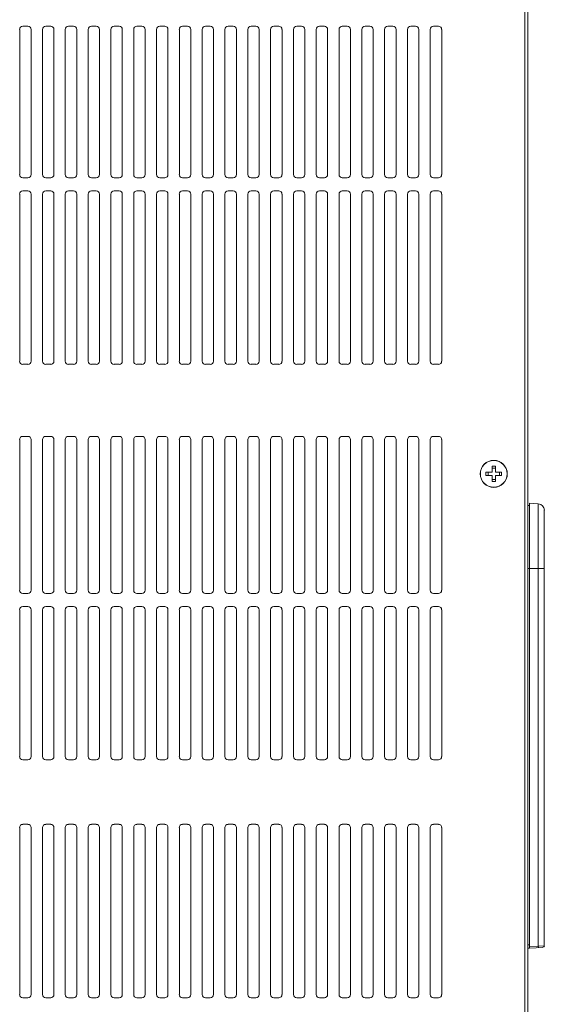
# Model space of a CAD drawing. Units: inches. Extents: x -4 to 124, y -6 to 81.
# Drawn here: x 12 to 18, y 38 to 49 of the extents above; entities that cross this region are included whole.
import ezdxf

# ---------------------------------------------------------------- set-up
doc = ezdxf.new("R2010")
doc.units = ezdxf.units.IN
doc.header["$MEASUREMENT"] = 0
doc.linetypes.add('DCAD_CONTINUOUS', pattern=[0])
for name, color, linetype, lineweight in [('CBIMS_M4_20_BL6', 7, 'DCAD_CONTINUOUS', 0), ('COVER_LCD_TOP_PU95_4402224_BL33', 7, 'DCAD_CONTINUOUS', 0), ('PANEL_SIDE_L_PU95_30_1_BL12', 7, 'DCAD_CONTINUOUS', 0)]:
    doc.layers.add(name, color=color, linetype=linetype, lineweight=lineweight)

msp = doc.modelspace()

# ---------------------------------------------------------------- linework, layer by layer
at = {"layer": 'CBIMS_M4_20_BL6', "color": 7, "linetype": 'DCAD_CONTINUOUS', "lineweight": 0, "ltscale": 0.024594}
for p, q in [((17.861, 44.039), (17.822, 44.039)), ((17.822, 43.964), (17.822, 44.039)), ((17.861, 44.014), (17.822, 44.014)), ((17.861, 44.039), (17.861, 43.964)), ((17.747, 43.964), (17.822, 43.964)), ((17.747, 43.925), (17.747, 43.964)), ((17.822, 43.925), (17.747, 43.925)), ((17.772, 43.964), (17.772, 43.925)), ((17.822, 43.851), (17.822, 43.925)), ((17.822, 43.876), (17.861, 43.876)), ((17.861, 43.964), (17.935, 43.964)), ((17.935, 43.925), (17.861, 43.925)), ((17.861, 43.925), (17.861, 43.851)), ((17.91, 43.925), (17.91, 43.964)), ((17.935, 43.964), (17.935, 43.925)), ((17.822, 43.851), (17.861, 43.851))]:
    msp.add_line(p, q, dxfattribs=at)
for radius in [0.163, 0.162]:
    msp.add_circle((17.841, 43.945), radius, dxfattribs=at)
at = {"layer": 'COVER_LCD_TOP_PU95_4402224_BL33', "color": 7, "linetype": 'DCAD_CONTINUOUS', "lineweight": 0, "ltscale": 0.024594}
for p, q in [((18.254, 43.561), (18.274, 43.561)), ((18.274, 43.591), (18.378, 43.583)), ((18.274, 43.591), (18.274, 38.219)), ((18.378, 38.246), (18.378, 43.583)), ((18.451, 38.25), (18.451, 43.505)), ((18.451, 42.804), (18.254, 42.804)), ((18.254, 38.259), (18.274, 38.259)), ((18.274, 38.219), (18.254, 38.219)), ((18.378, 38.246), (18.274, 38.239)), ((18.274, 38.219), (18.433, 38.23)), ((18.451, 38.25), (18.378, 38.246))]:
    msp.add_line(p, q, dxfattribs=at)
for centre, radius, start, end in [((18.373, 43.505), 0.0787, 0, 86), ((18.432, 38.25), 0.0197, 274, 0)]:
    msp.add_arc(centre, radius, start, end, dxfattribs=at)
msp.add_spline([(18.378, 38.227), (18.378, 38.228), (18.379, 38.23), (18.379, 38.231), (18.379, 38.233), (18.379, 38.235), (18.379, 38.236), (18.378, 38.238), (18.378, 38.24), (18.378, 38.241), (18.378, 38.243), (18.378, 38.245), (18.378, 38.246)], degree=3, dxfattribs=at)
at = {"layer": 'PANEL_SIDE_L_PU95_30_1_BL12', "color": 7, "linetype": 'DCAD_CONTINUOUS', "lineweight": 0, "ltscale": 0.024594}
for p, q in [((18.215, 33.851), (18.215, 52.504)), ((18.254, 52.504), (18.254, 33.851)), ((12.155, 49.348), (12.214, 49.348)), ((12.431, 49.348), (12.49, 49.348)), ((12.706, 49.348), (12.765, 49.348)), ((12.982, 49.348), (13.041, 49.348)), ((13.257, 49.348), (13.316, 49.348)), ((13.532, 49.348), (13.591, 49.348)), ((13.808, 49.348), (13.867, 49.348)), ((14.083, 49.348), (14.142, 49.348)), ((14.359, 49.348), (14.418, 49.348)), ((14.634, 49.348), (14.693, 49.348)), ((14.91, 49.348), (14.969, 49.348)), ((15.185, 49.348), (15.244, 49.348)), ((15.461, 49.348), (15.52, 49.348)), ((15.736, 49.348), (15.795, 49.348)), ((16.012, 49.348), (16.071, 49.348)), ((16.287, 49.348), (16.346, 49.348)), ((16.562, 49.348), (16.621, 49.348)), ((16.838, 49.348), (16.897, 49.348)), ((17.113, 49.348), (17.172, 49.348)), ((12.116, 47.557), (12.116, 49.308)), ((12.254, 49.308), (12.254, 47.557)), ((12.391, 47.557), (12.391, 49.308)), ((12.529, 49.308), (12.529, 47.557)), ((12.667, 47.557), (12.667, 49.308)), ((12.804, 49.308), (12.804, 47.557)), ((12.942, 47.557), (12.942, 49.308)), ((13.08, 49.308), (13.08, 47.557)), ((13.218, 47.557), (13.218, 49.308)), ((13.355, 49.308), (13.355, 47.557)), ((13.493, 47.557), (13.493, 49.308)), ((13.631, 49.308), (13.631, 47.557)), ((13.769, 47.557), (13.769, 49.308)), ((13.906, 49.308), (13.906, 47.557)), ((14.044, 47.557), (14.044, 49.308)), ((14.182, 49.308), (14.182, 47.557)), ((14.319, 47.557), (14.319, 49.308)), ((14.457, 49.308), (14.457, 47.557)), ((14.595, 47.557), (14.595, 49.308)), ((14.733, 49.308), (14.733, 47.557)), ((14.87, 47.557), (14.87, 49.308)), ((15.008, 49.308), (15.008, 47.557)), ((15.146, 47.557), (15.146, 49.308)), ((15.284, 49.308), (15.284, 47.557)), ((15.421, 47.557), (15.421, 49.308)), ((15.559, 49.308), (15.559, 47.557)), ((15.697, 47.557), (15.697, 49.308)), ((15.834, 49.308), (15.834, 47.557)), ((15.972, 47.557), (15.972, 49.308)), ((16.11, 49.308), (16.11, 47.557)), ((16.248, 47.557), (16.248, 49.308)), ((16.385, 49.308), (16.385, 47.557)), ((16.523, 47.557), (16.523, 49.308)), ((16.661, 49.308), (16.661, 47.557)), ((16.799, 47.557), (16.799, 49.308)), ((16.936, 49.308), (16.936, 47.557)), ((17.074, 47.557), (17.074, 49.308)), ((17.212, 49.308), (17.212, 47.557)), ((12.214, 47.518), (12.155, 47.518)), ((12.49, 47.518), (12.431, 47.518)), ((12.765, 47.518), (12.706, 47.518)), ((13.041, 47.518), (12.982, 47.518)), ((13.316, 47.518), (13.257, 47.518)), ((13.591, 47.518), (13.532, 47.518)), ((13.867, 47.518), (13.808, 47.518)), ((14.142, 47.518), (14.083, 47.518)), ((14.418, 47.518), (14.359, 47.518)), ((14.693, 47.518), (14.634, 47.518)), ((14.969, 47.518), (14.91, 47.518)), ((15.244, 47.518), (15.185, 47.518)), ((15.52, 47.518), (15.461, 47.518)), ((15.795, 47.518), (15.736, 47.518)), ((16.071, 47.518), (16.012, 47.518)), ((16.346, 47.518), (16.287, 47.518)), ((16.621, 47.518), (16.562, 47.518)), ((16.897, 47.518), (16.838, 47.518)), ((17.172, 47.518), (17.113, 47.518)), ((12.116, 45.306), (12.116, 47.321)), ((12.155, 47.36), (12.214, 47.36)), ((12.254, 47.321), (12.254, 45.306)), ((12.391, 45.306), (12.391, 47.321)), ((12.431, 47.36), (12.49, 47.36)), ((12.529, 47.321), (12.529, 45.306)), ((12.667, 45.306), (12.667, 47.321)), ((12.706, 47.36), (12.765, 47.36)), ((12.804, 47.321), (12.804, 45.306)), ((12.942, 45.306), (12.942, 47.321)), ((12.982, 47.36), (13.041, 47.36)), ((13.08, 47.321), (13.08, 45.306)), ((13.218, 45.306), (13.218, 47.321)), ((13.257, 47.36), (13.316, 47.36)), ((13.355, 47.321), (13.355, 45.306)), ((13.493, 45.306), (13.493, 47.321)), ((13.532, 47.36), (13.591, 47.36)), ((13.631, 47.321), (13.631, 45.306)), ((13.769, 45.306), (13.769, 47.321)), ((13.808, 47.36), (13.867, 47.36)), ((13.906, 47.321), (13.906, 45.306)), ((14.044, 45.306), (14.044, 47.321)), ((14.083, 47.36), (14.142, 47.36)), ((14.182, 47.321), (14.182, 45.306)), ((14.319, 45.306), (14.319, 47.321)), ((14.359, 47.36), (14.418, 47.36)), ((14.457, 47.321), (14.457, 45.306)), ((14.595, 45.306), (14.595, 47.321)), ((14.634, 47.36), (14.693, 47.36)), ((14.733, 47.321), (14.733, 45.306)), ((14.87, 45.306), (14.87, 47.321)), ((14.91, 47.36), (14.969, 47.36)), ((15.008, 47.321), (15.008, 45.306)), ((15.146, 45.306), (15.146, 47.321)), ((15.185, 47.36), (15.244, 47.36)), ((15.284, 47.321), (15.284, 45.306)), ((15.421, 45.306), (15.421, 47.321)), ((15.461, 47.36), (15.52, 47.36)), ((15.559, 47.321), (15.559, 45.306)), ((15.697, 45.306), (15.697, 47.321)), ((15.736, 47.36), (15.795, 47.36)), ((15.834, 47.321), (15.834, 45.306)), ((15.972, 45.306), (15.972, 47.321)), ((16.012, 47.36), (16.071, 47.36)), ((16.11, 47.321), (16.11, 45.306)), ((16.248, 45.306), (16.248, 47.321)), ((16.287, 47.36), (16.346, 47.36)), ((16.385, 47.321), (16.385, 45.306)), ((16.523, 45.306), (16.523, 47.321)), ((16.562, 47.36), (16.621, 47.36)), ((16.661, 47.321), (16.661, 45.306)), ((16.799, 45.306), (16.799, 47.321)), ((16.838, 47.36), (16.897, 47.36)), ((16.936, 47.321), (16.936, 45.306)), ((17.074, 45.306), (17.074, 47.321)), ((17.113, 47.36), (17.172, 47.36)), ((17.212, 47.321), (17.212, 45.306)), ((12.214, 45.267), (12.155, 45.267)), ((12.49, 45.267), (12.431, 45.267)), ((12.765, 45.267), (12.706, 45.267)), ((13.041, 45.267), (12.982, 45.267)), ((13.316, 45.267), (13.257, 45.267)), ((13.591, 45.267), (13.532, 45.267)), ((13.867, 45.267), (13.808, 45.267)), ((14.142, 45.267), (14.083, 45.267)), ((14.418, 45.267), (14.359, 45.267)), ((14.693, 45.267), (14.634, 45.267)), ((14.969, 45.267), (14.91, 45.267)), ((15.244, 45.267), (15.185, 45.267)), ((15.52, 45.267), (15.461, 45.267)), ((15.795, 45.267), (15.736, 45.267)), ((16.071, 45.267), (16.012, 45.267)), ((16.346, 45.267), (16.287, 45.267)), ((16.621, 45.267), (16.562, 45.267)), ((16.897, 45.267), (16.838, 45.267)), ((17.172, 45.267), (17.113, 45.267)), ((12.116, 42.54), (12.116, 44.358)), ((12.155, 44.397), (12.214, 44.397)), ((12.254, 44.358), (12.254, 42.54)), ((12.391, 42.54), (12.391, 44.358)), ((12.431, 44.397), (12.49, 44.397)), ((12.529, 44.358), (12.529, 42.54)), ((12.667, 42.54), (12.667, 44.358)), ((12.706, 44.397), (12.765, 44.397)), ((12.804, 44.358), (12.804, 42.54)), ((12.942, 42.54), (12.942, 44.358)), ((12.982, 44.397), (13.041, 44.397)), ((13.08, 44.358), (13.08, 42.54)), ((13.218, 42.54), (13.218, 44.358)), ((13.257, 44.397), (13.316, 44.397)), ((13.355, 44.358), (13.355, 42.54)), ((13.493, 42.54), (13.493, 44.358)), ((13.532, 44.397), (13.591, 44.397)), ((13.631, 44.358), (13.631, 42.54)), ((13.769, 42.54), (13.769, 44.358)), ((13.808, 44.397), (13.867, 44.397)), ((13.906, 44.358), (13.906, 42.54)), ((14.044, 42.54), (14.044, 44.358)), ((14.083, 44.397), (14.142, 44.397)), ((14.182, 44.358), (14.182, 42.54)), ((14.319, 42.54), (14.319, 44.358)), ((14.359, 44.397), (14.418, 44.397)), ((14.457, 44.358), (14.457, 42.54)), ((14.595, 42.54), (14.595, 44.358)), ((14.634, 44.397), (14.693, 44.397)), ((14.733, 44.358), (14.733, 42.54)), ((14.87, 42.54), (14.87, 44.358)), ((14.91, 44.397), (14.969, 44.397)), ((15.008, 44.358), (15.008, 42.54)), ((15.146, 42.54), (15.146, 44.358)), ((15.185, 44.397), (15.244, 44.397)), ((15.284, 44.358), (15.284, 42.54)), ((15.421, 42.54), (15.421, 44.358)), ((15.461, 44.397), (15.52, 44.397)), ((15.559, 44.358), (15.559, 42.54)), ((15.697, 42.54), (15.697, 44.358)), ((15.736, 44.397), (15.795, 44.397)), ((15.834, 44.358), (15.834, 42.54)), ((15.972, 42.54), (15.972, 44.358)), ((16.012, 44.397), (16.071, 44.397)), ((16.11, 44.358), (16.11, 42.54)), ((16.248, 42.54), (16.248, 44.358)), ((16.287, 44.397), (16.346, 44.397)), ((16.385, 44.358), (16.385, 42.54)), ((16.523, 42.54), (16.523, 44.358)), ((16.562, 44.397), (16.621, 44.397)), ((16.661, 44.358), (16.661, 42.54)), ((16.799, 42.54), (16.799, 44.358)), ((16.838, 44.397), (16.897, 44.397)), ((16.936, 44.358), (16.936, 42.54)), ((17.074, 42.54), (17.074, 44.358)), ((17.113, 44.397), (17.172, 44.397)), ((17.212, 44.358), (17.212, 42.54)), ((12.214, 42.501), (12.155, 42.501)), ((12.49, 42.501), (12.431, 42.501)), ((12.765, 42.501), (12.706, 42.501)), ((13.041, 42.501), (12.982, 42.501)), ((13.316, 42.501), (13.257, 42.501)), ((13.591, 42.501), (13.532, 42.501)), ((13.867, 42.501), (13.808, 42.501)), ((14.142, 42.501), (14.083, 42.501)), ((14.418, 42.501), (14.359, 42.501)), ((14.693, 42.501), (14.634, 42.501)), ((14.969, 42.501), (14.91, 42.501)), ((15.244, 42.501), (15.185, 42.501)), ((15.52, 42.501), (15.461, 42.501)), ((15.795, 42.501), (15.736, 42.501)), ((16.071, 42.501), (16.012, 42.501)), ((16.346, 42.501), (16.287, 42.501)), ((16.621, 42.501), (16.562, 42.501)), ((16.897, 42.501), (16.838, 42.501)), ((17.172, 42.501), (17.113, 42.501)), ((12.155, 42.343), (12.214, 42.343)), ((12.431, 42.343), (12.49, 42.343)), ((12.706, 42.343), (12.765, 42.343)), ((12.982, 42.343), (13.041, 42.343)), ((13.257, 42.343), (13.316, 42.343)), ((13.532, 42.343), (13.591, 42.343)), ((13.808, 42.343), (13.867, 42.343)), ((14.083, 42.343), (14.142, 42.343)), ((14.359, 42.343), (14.418, 42.343)), ((14.634, 42.343), (14.693, 42.343)), ((14.91, 42.343), (14.969, 42.343)), ((15.185, 42.343), (15.244, 42.343)), ((15.461, 42.343), (15.52, 42.343)), ((15.736, 42.343), (15.795, 42.343)), ((16.012, 42.343), (16.071, 42.343)), ((16.287, 42.343), (16.346, 42.343)), ((16.562, 42.343), (16.621, 42.343)), ((16.838, 42.343), (16.897, 42.343)), ((17.113, 42.343), (17.172, 42.343)), ((12.116, 40.533), (12.116, 42.304)), ((12.254, 42.304), (12.254, 40.533)), ((12.391, 40.533), (12.391, 42.304)), ((12.529, 42.304), (12.529, 40.533)), ((12.667, 40.533), (12.667, 42.304)), ((12.804, 42.304), (12.804, 40.533)), ((12.942, 40.533), (12.942, 42.304)), ((13.08, 42.304), (13.08, 40.533)), ((13.218, 40.533), (13.218, 42.304)), ((13.355, 42.304), (13.355, 40.533)), ((13.493, 40.533), (13.493, 42.304)), ((13.631, 42.304), (13.631, 40.533)), ((13.769, 40.533), (13.769, 42.304)), ((13.906, 42.304), (13.906, 40.533)), ((14.044, 40.533), (14.044, 42.304)), ((14.182, 42.304), (14.182, 40.533)), ((14.319, 40.533), (14.319, 42.304)), ((14.457, 42.304), (14.457, 40.533)), ((14.595, 40.533), (14.595, 42.304)), ((14.733, 42.304), (14.733, 40.533)), ((14.87, 40.533), (14.87, 42.304)), ((15.008, 42.304), (15.008, 40.533)), ((15.146, 40.533), (15.146, 42.304)), ((15.284, 42.304), (15.284, 40.533)), ((15.421, 40.533), (15.421, 42.304)), ((15.559, 42.304), (15.559, 40.533)), ((15.697, 40.533), (15.697, 42.304)), ((15.834, 42.304), (15.834, 40.533)), ((15.972, 40.533), (15.972, 42.304)), ((16.11, 42.304), (16.11, 40.533)), ((16.248, 40.533), (16.248, 42.304)), ((16.385, 42.304), (16.385, 40.533)), ((16.523, 40.533), (16.523, 42.304)), ((16.661, 42.304), (16.661, 40.533)), ((16.799, 40.533), (16.799, 42.304)), ((16.936, 42.304), (16.936, 40.533)), ((17.074, 40.533), (17.074, 42.304)), ((17.212, 42.304), (17.212, 40.533)), ((12.214, 40.494), (12.155, 40.494)), ((12.49, 40.494), (12.431, 40.494)), ((12.765, 40.494), (12.706, 40.494)), ((13.041, 40.494), (12.982, 40.494)), ((13.316, 40.494), (13.257, 40.494)), ((13.591, 40.494), (13.532, 40.494)), ((13.867, 40.494), (13.808, 40.494)), ((14.142, 40.494), (14.083, 40.494)), ((14.418, 40.494), (14.359, 40.494)), ((14.693, 40.494), (14.634, 40.494)), ((14.969, 40.494), (14.91, 40.494)), ((15.244, 40.494), (15.185, 40.494)), ((15.52, 40.494), (15.461, 40.494)), ((15.795, 40.494), (15.736, 40.494)), ((16.071, 40.494), (16.012, 40.494)), ((16.346, 40.494), (16.287, 40.494)), ((16.621, 40.494), (16.562, 40.494)), ((16.897, 40.494), (16.838, 40.494)), ((17.172, 40.494), (17.113, 40.494)), ((12.155, 39.715), (12.214, 39.715)), ((12.431, 39.715), (12.49, 39.715)), ((12.706, 39.715), (12.765, 39.715)), ((12.982, 39.715), (13.041, 39.715)), ((13.257, 39.715), (13.316, 39.715)), ((13.532, 39.715), (13.591, 39.715)), ((13.808, 39.715), (13.867, 39.715)), ((14.083, 39.715), (14.142, 39.715)), ((14.359, 39.715), (14.418, 39.715)), ((14.634, 39.715), (14.693, 39.715)), ((14.91, 39.715), (14.969, 39.715)), ((15.185, 39.715), (15.244, 39.715)), ((15.461, 39.715), (15.52, 39.715)), ((15.736, 39.715), (15.795, 39.715)), ((16.012, 39.715), (16.071, 39.715)), ((16.287, 39.715), (16.346, 39.715)), ((16.562, 39.715), (16.621, 39.715)), ((16.838, 39.715), (16.897, 39.715)), ((17.113, 39.715), (17.172, 39.715)), ((12.116, 37.661), (12.116, 39.675)), ((12.254, 39.675), (12.254, 37.661)), ((12.391, 37.661), (12.391, 39.675)), ((12.529, 39.675), (12.529, 37.661)), ((12.667, 37.661), (12.667, 39.675)), ((12.804, 39.675), (12.804, 37.661)), ((12.942, 37.661), (12.942, 39.675)), ((13.08, 39.675), (13.08, 37.661)), ((13.218, 37.661), (13.218, 39.675)), ((13.355, 39.675), (13.355, 37.661)), ((13.493, 37.661), (13.493, 39.675)), ((13.631, 39.675), (13.631, 37.661)), ((13.769, 37.661), (13.769, 39.675)), ((13.906, 39.675), (13.906, 37.661)), ((14.044, 37.661), (14.044, 39.675)), ((14.182, 39.675), (14.182, 37.661)), ((14.319, 37.661), (14.319, 39.675)), ((14.457, 39.675), (14.457, 37.661)), ((14.595, 37.661), (14.595, 39.675)), ((14.733, 39.675), (14.733, 37.661)), ((14.87, 37.661), (14.87, 39.675)), ((15.008, 39.675), (15.008, 37.661)), ((15.146, 37.661), (15.146, 39.675)), ((15.284, 39.675), (15.284, 37.661)), ((15.421, 37.661), (15.421, 39.675)), ((15.559, 39.675), (15.559, 37.661)), ((15.697, 37.661), (15.697, 39.675)), ((15.834, 39.675), (15.834, 37.661)), ((15.972, 37.661), (15.972, 39.675)), ((16.11, 39.675), (16.11, 37.661)), ((16.248, 37.661), (16.248, 39.675)), ((16.385, 39.675), (16.385, 37.661)), ((16.523, 37.661), (16.523, 39.675)), ((16.661, 39.675), (16.661, 37.661)), ((16.799, 37.661), (16.799, 39.675)), ((16.936, 39.675), (16.936, 37.661)), ((17.074, 37.661), (17.074, 39.675)), ((17.212, 39.675), (17.212, 37.661)), ((12.214, 37.621), (12.155, 37.621)), ((12.49, 37.621), (12.431, 37.621)), ((12.765, 37.621), (12.706, 37.621)), ((13.041, 37.621), (12.982, 37.621)), ((13.316, 37.621), (13.257, 37.621)), ((13.591, 37.621), (13.532, 37.621)), ((13.867, 37.621), (13.808, 37.621)), ((14.142, 37.621), (14.083, 37.621)), ((14.418, 37.621), (14.359, 37.621)), ((14.693, 37.621), (14.634, 37.621)), ((14.969, 37.621), (14.91, 37.621)), ((15.244, 37.621), (15.185, 37.621)), ((15.52, 37.621), (15.461, 37.621)), ((15.795, 37.621), (15.736, 37.621)), ((16.071, 37.621), (16.012, 37.621)), ((16.346, 37.621), (16.287, 37.621)), ((16.621, 37.621), (16.562, 37.621)), ((16.897, 37.621), (16.838, 37.621)), ((17.172, 37.621), (17.113, 37.621))]:
    msp.add_line(p, q, dxfattribs=at)
for centre, start, end in [((12.155, 49.308), 90, 180), ((12.214, 49.308), 0, 90), ((12.431, 49.308), 90, 180), ((12.49, 49.308), 0, 90), ((12.706, 49.308), 90, 180), ((12.765, 49.308), 0, 90), ((12.982, 49.308), 90, 180), ((13.041, 49.308), 0, 90), ((13.257, 49.308), 90, 180), ((13.316, 49.308), 0, 90), ((13.532, 49.308), 90, 180), ((13.591, 49.308), 0, 90), ((13.808, 49.308), 90, 180), ((13.867, 49.308), 0, 90), ((14.083, 49.308), 90, 180), ((14.142, 49.308), 0, 90), ((14.359, 49.308), 90, 180), ((14.418, 49.308), 0, 90), ((14.634, 49.308), 90, 180), ((14.693, 49.308), 0, 90), ((14.91, 49.308), 90, 180), ((14.969, 49.308), 0, 90), ((15.185, 49.308), 90, 180), ((15.244, 49.308), 0, 90), ((15.461, 49.308), 90, 180), ((15.52, 49.308), 0, 90), ((15.736, 49.308), 90, 180), ((15.795, 49.308), 0, 90), ((16.012, 49.308), 90, 180), ((16.071, 49.308), 0, 90), ((16.287, 49.308), 90, 180), ((16.346, 49.308), 0, 90), ((16.562, 49.308), 90, 180), ((16.621, 49.308), 0, 90), ((16.838, 49.308), 90, 180), ((16.897, 49.308), 0, 90), ((17.113, 49.308), 90, 180), ((17.172, 49.308), 0, 90), ((12.155, 47.557), 180, 270), ((12.214, 47.557), 270, 0), ((12.431, 47.557), 180, 270), ((12.49, 47.557), 270, 0), ((12.706, 47.557), 180, 270), ((12.765, 47.557), 270, 0), ((12.982, 47.557), 180, 270), ((13.041, 47.557), 270, 0), ((13.257, 47.557), 180, 270), ((13.316, 47.557), 270, 0), ((13.532, 47.557), 180, 270), ((13.591, 47.557), 270, 0), ((13.808, 47.557), 180, 270), ((13.867, 47.557), 270, 0), ((14.083, 47.557), 180, 270), ((14.142, 47.557), 270, 0), ((14.359, 47.557), 180, 270), ((14.418, 47.557), 270, 0), ((14.634, 47.557), 180, 270), ((14.693, 47.557), 270, 0), ((14.91, 47.557), 180, 270), ((14.969, 47.557), 270, 0), ((15.185, 47.557), 180, 270), ((15.244, 47.557), 270, 0), ((15.461, 47.557), 180, 270), ((15.52, 47.557), 270, 0), ((15.736, 47.557), 180, 270), ((15.795, 47.557), 270, 0), ((16.012, 47.557), 180, 270), ((16.071, 47.557), 270, 0), ((16.287, 47.557), 180, 270), ((16.346, 47.557), 270, 0), ((16.562, 47.557), 180, 270), ((16.621, 47.557), 270, 0), ((16.838, 47.557), 180, 270), ((16.897, 47.557), 270, 0), ((17.113, 47.557), 180, 270), ((17.172, 47.557), 270, 0), ((12.155, 47.321), 90, 180), ((12.214, 47.321), 0, 90), ((12.431, 47.321), 90, 180), ((12.49, 47.321), 0, 90), ((12.706, 47.321), 90, 180), ((12.765, 47.321), 0, 90), ((12.982, 47.321), 90, 180), ((13.041, 47.321), 0, 90), ((13.257, 47.321), 90, 180), ((13.316, 47.321), 0, 90), ((13.532, 47.321), 90, 180), ((13.591, 47.321), 0, 90), ((13.808, 47.321), 90, 180), ((13.867, 47.321), 0, 90), ((14.083, 47.321), 90, 180), ((14.142, 47.321), 0, 90), ((14.359, 47.321), 90, 180), ((14.418, 47.321), 0, 90), ((14.634, 47.321), 90, 180), ((14.693, 47.321), 0, 90), ((14.91, 47.321), 90, 180), ((14.969, 47.321), 0, 90), ((15.185, 47.321), 90, 180), ((15.244, 47.321), 0, 90), ((15.461, 47.321), 90, 180), ((15.52, 47.321), 0, 90), ((15.736, 47.321), 90, 180), ((15.795, 47.321), 0, 90), ((16.012, 47.321), 90, 180), ((16.071, 47.321), 0, 90), ((16.287, 47.321), 90, 180), ((16.346, 47.321), 0, 90), ((16.562, 47.321), 90, 180), ((16.621, 47.321), 0, 90), ((16.838, 47.321), 90, 180), ((16.897, 47.321), 0, 90), ((17.113, 47.321), 90, 180), ((17.172, 47.321), 0, 90), ((12.155, 45.306), 180, 270), ((12.214, 45.306), 270, 0), ((12.431, 45.306), 180, 270), ((12.49, 45.306), 270, 0), ((12.706, 45.306), 180, 270), ((12.765, 45.306), 270, 0), ((12.982, 45.306), 180, 270), ((13.041, 45.306), 270, 0), ((13.257, 45.306), 180, 270), ((13.316, 45.306), 270, 0), ((13.532, 45.306), 180, 270), ((13.591, 45.306), 270, 0), ((13.808, 45.306), 180, 270), ((13.867, 45.306), 270, 0), ((14.083, 45.306), 180, 270), ((14.142, 45.306), 270, 0), ((14.359, 45.306), 180, 270), ((14.418, 45.306), 270, 0), ((14.634, 45.306), 180, 270), ((14.693, 45.306), 270, 0), ((14.91, 45.306), 180, 270), ((14.969, 45.306), 270, 0), ((15.185, 45.306), 180, 270), ((15.244, 45.306), 270, 0), ((15.461, 45.306), 180, 270), ((15.52, 45.306), 270, 0), ((15.736, 45.306), 180, 270), ((15.795, 45.306), 270, 0), ((16.012, 45.306), 180, 270), ((16.071, 45.306), 270, 0), ((16.287, 45.306), 180, 270), ((16.346, 45.306), 270, 0), ((16.562, 45.306), 180, 270), ((16.621, 45.306), 270, 0), ((16.838, 45.306), 180, 270), ((16.897, 45.306), 270, 0), ((17.113, 45.306), 180, 270), ((17.172, 45.306), 270, 0), ((12.155, 44.358), 90, 180), ((12.214, 44.358), 0, 90), ((12.431, 44.358), 90, 180), ((12.49, 44.358), 0, 90), ((12.706, 44.358), 90, 180), ((12.765, 44.358), 0, 90), ((12.982, 44.358), 90, 180), ((13.041, 44.358), 0, 90), ((13.257, 44.358), 90, 180), ((13.316, 44.358), 0, 90), ((13.532, 44.358), 90, 180), ((13.591, 44.358), 0, 90), ((13.808, 44.358), 90, 180), ((13.867, 44.358), 0, 90), ((14.083, 44.358), 90, 180), ((14.142, 44.358), 0, 90), ((14.359, 44.358), 90, 180), ((14.418, 44.358), 0, 90), ((14.634, 44.358), 90, 180), ((14.693, 44.358), 0, 90), ((14.91, 44.358), 90, 180), ((14.969, 44.358), 0, 90), ((15.185, 44.358), 90, 180), ((15.244, 44.358), 0, 90), ((15.461, 44.358), 90, 180), ((15.52, 44.358), 0, 90), ((15.736, 44.358), 90, 180), ((15.795, 44.358), 0, 90), ((16.012, 44.358), 90, 180), ((16.071, 44.358), 0, 90), ((16.287, 44.358), 90, 180), ((16.346, 44.358), 0, 90), ((16.562, 44.358), 90, 180), ((16.621, 44.358), 0, 90), ((16.838, 44.358), 90, 180), ((16.897, 44.358), 0, 90), ((17.113, 44.358), 90, 180), ((17.172, 44.358), 0, 90), ((12.155, 42.54), 180, 270), ((12.214, 42.54), 270, 0), ((12.431, 42.54), 180, 270), ((12.49, 42.54), 270, 0), ((12.706, 42.54), 180, 270), ((12.765, 42.54), 270, 0), ((12.982, 42.54), 180, 270), ((13.041, 42.54), 270, 0), ((13.257, 42.54), 180, 270), ((13.316, 42.54), 270, 0), ((13.532, 42.54), 180, 270), ((13.591, 42.54), 270, 0), ((13.808, 42.54), 180, 270), ((13.867, 42.54), 270, 0), ((14.083, 42.54), 180, 270), ((14.142, 42.54), 270, 0), ((14.359, 42.54), 180, 270), ((14.418, 42.54), 270, 0), ((14.634, 42.54), 180, 270), ((14.693, 42.54), 270, 0), ((14.91, 42.54), 180, 270), ((14.969, 42.54), 270, 0), ((15.185, 42.54), 180, 270), ((15.244, 42.54), 270, 0), ((15.461, 42.54), 180, 270), ((15.52, 42.54), 270, 0), ((15.736, 42.54), 180, 270), ((15.795, 42.54), 270, 0), ((16.012, 42.54), 180, 270), ((16.071, 42.54), 270, 0), ((16.287, 42.54), 180, 270), ((16.346, 42.54), 270, 0), ((16.562, 42.54), 180, 270), ((16.621, 42.54), 270, 0), ((16.838, 42.54), 180, 270), ((16.897, 42.54), 270, 0), ((17.113, 42.54), 180, 270), ((17.172, 42.54), 270, 0), ((12.155, 42.304), 90, 180), ((12.214, 42.304), 0, 90), ((12.431, 42.304), 90, 180), ((12.49, 42.304), 0, 90), ((12.706, 42.304), 90, 180), ((12.765, 42.304), 0, 90), ((12.982, 42.304), 90, 180), ((13.041, 42.304), 0, 90), ((13.257, 42.304), 90, 180), ((13.316, 42.304), 0, 90), ((13.532, 42.304), 90, 180), ((13.591, 42.304), 0, 90), ((13.808, 42.304), 90, 180), ((13.867, 42.304), 0, 90), ((14.083, 42.304), 90, 180), ((14.142, 42.304), 0, 90), ((14.359, 42.304), 90, 180), ((14.418, 42.304), 0, 90), ((14.634, 42.304), 90, 180), ((14.693, 42.304), 0, 90), ((14.91, 42.304), 90, 180), ((14.969, 42.304), 0, 90), ((15.185, 42.304), 90, 180), ((15.244, 42.304), 0, 90), ((15.461, 42.304), 90, 180), ((15.52, 42.304), 0, 90), ((15.736, 42.304), 90, 180), ((15.795, 42.304), 0, 90), ((16.012, 42.304), 90, 180), ((16.071, 42.304), 0, 90), ((16.287, 42.304), 90, 180), ((16.346, 42.304), 0, 90), ((16.562, 42.304), 90, 180), ((16.621, 42.304), 0, 90), ((16.838, 42.304), 90, 180), ((16.897, 42.304), 0, 90), ((17.113, 42.304), 90, 180), ((17.172, 42.304), 0, 90), ((12.155, 40.533), 180, 270), ((12.214, 40.533), 270, 0), ((12.431, 40.533), 180, 270), ((12.49, 40.533), 270, 0), ((12.706, 40.533), 180, 270), ((12.765, 40.533), 270, 0), ((12.982, 40.533), 180, 270), ((13.041, 40.533), 270, 0), ((13.257, 40.533), 180, 270), ((13.316, 40.533), 270, 0), ((13.532, 40.533), 180, 270), ((13.591, 40.533), 270, 0), ((13.808, 40.533), 180, 270), ((13.867, 40.533), 270, 0), ((14.083, 40.533), 180, 270), ((14.142, 40.533), 270, 0), ((14.359, 40.533), 180, 270), ((14.418, 40.533), 270, 0), ((14.634, 40.533), 180, 270), ((14.693, 40.533), 270, 0), ((14.91, 40.533), 180, 270), ((14.969, 40.533), 270, 0), ((15.185, 40.533), 180, 270), ((15.244, 40.533), 270, 0), ((15.461, 40.533), 180, 270), ((15.52, 40.533), 270, 0), ((15.736, 40.533), 180, 270), ((15.795, 40.533), 270, 0), ((16.012, 40.533), 180, 270), ((16.071, 40.533), 270, 0), ((16.287, 40.533), 180, 270), ((16.346, 40.533), 270, 0), ((16.562, 40.533), 180, 270), ((16.621, 40.533), 270, 0), ((16.838, 40.533), 180, 270), ((16.897, 40.533), 270, 0), ((17.113, 40.533), 180, 270), ((17.172, 40.533), 270, 0), ((12.155, 39.675), 90, 180), ((12.214, 39.675), 0, 90), ((12.431, 39.675), 90, 180), ((12.49, 39.675), 0, 90), ((12.706, 39.675), 90, 180), ((12.765, 39.675), 0, 90), ((12.982, 39.675), 90, 180), ((13.041, 39.675), 0, 90), ((13.257, 39.675), 90, 180), ((13.316, 39.675), 0, 90), ((13.532, 39.675), 90, 180), ((13.591, 39.675), 0, 90), ((13.808, 39.675), 90, 180), ((13.867, 39.675), 0, 90), ((14.083, 39.675), 90, 180), ((14.142, 39.675), 0, 90), ((14.359, 39.675), 90, 180), ((14.418, 39.675), 0, 90), ((14.634, 39.675), 90, 180), ((14.693, 39.675), 0, 90), ((14.91, 39.675), 90, 180), ((14.969, 39.675), 0, 90), ((15.185, 39.675), 90, 180), ((15.244, 39.675), 0, 90), ((15.461, 39.675), 90, 180), ((15.52, 39.675), 0, 90), ((15.736, 39.675), 90, 180), ((15.795, 39.675), 0, 90), ((16.012, 39.675), 90, 180), ((16.071, 39.675), 0, 90), ((16.287, 39.675), 90, 180), ((16.346, 39.675), 0, 90), ((16.562, 39.675), 90, 180), ((16.621, 39.675), 0, 90), ((16.838, 39.675), 90, 180), ((16.897, 39.675), 0, 90), ((17.113, 39.675), 90, 180), ((17.172, 39.675), 0, 90), ((12.155, 37.661), 180, 270), ((12.214, 37.661), 270, 0), ((12.431, 37.661), 180, 270), ((12.49, 37.661), 270, 0), ((12.706, 37.661), 180, 270), ((12.765, 37.661), 270, 0), ((12.982, 37.661), 180, 270), ((13.041, 37.661), 270, 0), ((13.257, 37.661), 180, 270), ((13.316, 37.661), 270, 0), ((13.532, 37.661), 180, 270), ((13.591, 37.661), 270, 0), ((13.808, 37.661), 180, 270), ((13.867, 37.661), 270, 0), ((14.083, 37.661), 180, 270), ((14.142, 37.661), 270, 0), ((14.359, 37.661), 180, 270), ((14.418, 37.661), 270, 0), ((14.634, 37.661), 180, 270), ((14.693, 37.661), 270, 0), ((14.91, 37.661), 180, 270), ((14.969, 37.661), 270, 0), ((15.185, 37.661), 180, 270), ((15.244, 37.661), 270, 0), ((15.461, 37.661), 180, 270), ((15.52, 37.661), 270, 0), ((15.736, 37.661), 180, 270), ((15.795, 37.661), 270, 0), ((16.012, 37.661), 180, 270), ((16.071, 37.661), 270, 0), ((16.287, 37.661), 180, 270), ((16.346, 37.661), 270, 0), ((16.562, 37.661), 180, 270), ((16.621, 37.661), 270, 0), ((16.838, 37.661), 180, 270), ((16.897, 37.661), 270, 0), ((17.113, 37.661), 180, 270), ((17.172, 37.661), 270, 0)]:
    msp.add_arc(centre, 0.0394, start, end, dxfattribs=at)

doc.saveas('drawing.dxf')
